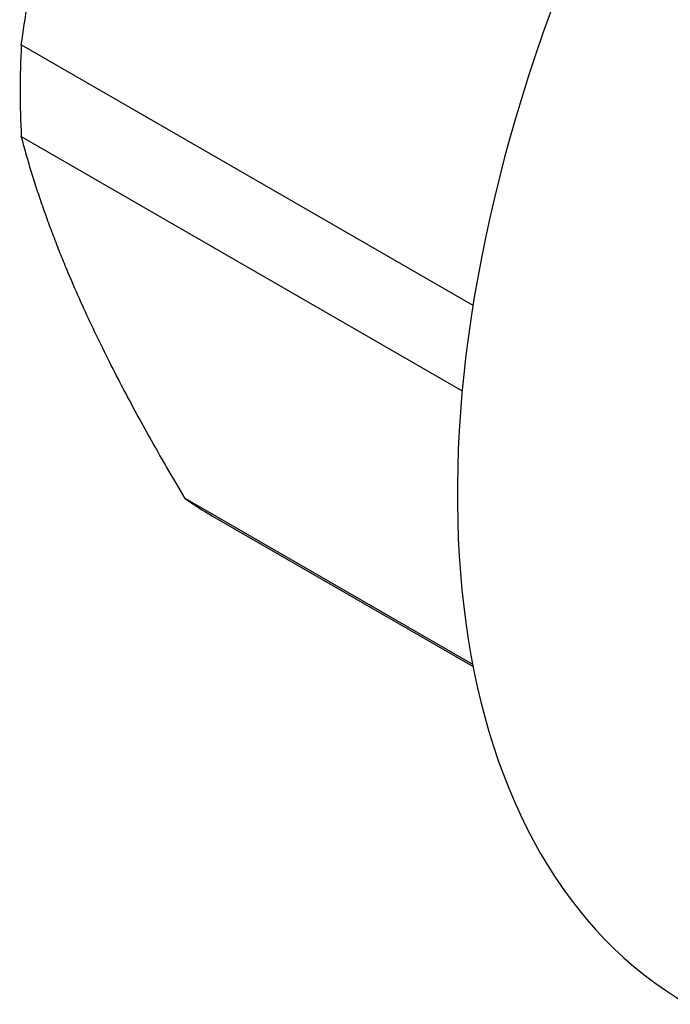
# Model space of a CAD drawing. Units: millimetres. Extents: x 416 to 3095, y 253 to 953.
# Drawn here: x 911 to 923, y 537 to 555 of the extents above; entities that cross this region are included whole.
import ezdxf

# ---------------------------------------------------------------- set-up
doc = ezdxf.new("R2010")
doc.units = ezdxf.units.MM
doc.layers.get('0').update_dxf_attribs({"color": 220})
doc.layers.add('Основная толстая', color=7, linetype='Continuous', lineweight=30)

# ---------------------------------------------------------------- blocks, each defined once
blk = doc.blocks.new('A$C05D93606')
at = {"layer": 'Основная толстая', "extrusion": (-5.55112e-17, 0.816497, 0.57735)}
for p, q in [((-57.08, 8.766), (-65.446, 13.596)), ((-65.446, 11.898), (-57.28, 7.183)), ((-57.086, 2.117), (-62.412, 5.192)), ((-61.908, 4.865), (-57.078, 2.076))]:
    blk.add_line(p, q, dxfattribs=at)
at = {"layer": 'Основная толстая'}
for centre, major_axis, start_param, end_param in [((-42.791, 13.676), (-10.309, -17.856), -2.553615, 0), ((-53.313, 19.752), (-8.595, -14.887), -0.845923, -0.724873), ((-53.313, 19.752), (-8.595, -14.887), -0.060525, 0)]:
    blk.add_ellipse(centre, major_axis=major_axis, ratio=0.57735, start_param=start_param, end_param=end_param, dxfattribs=at)
for points in [[(-65.446, 13.596), (-64.676, 19.131), (-62.412, 23.804)], [(-62.412, 5.192), (-64.676, 8.976), (-65.446, 11.898)]]:
    blk.add_rational_spline(points, [1, 1.05782544181, 1], degree=2, dxfattribs=at)

msp = doc.modelspace()

# ---------------------------------------------------------------- block references
msp.add_blockref('A$C05D93606', (976.68, 540.764))

doc.saveas('drawing.dxf')
